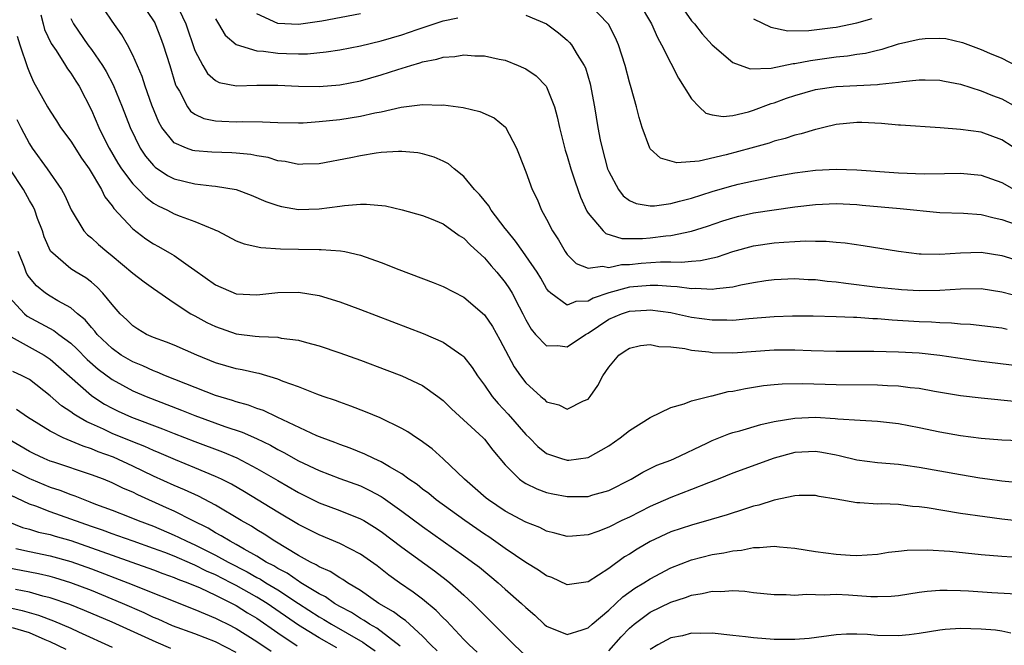
# Model space of a CAD drawing. Units: inches. Extents: x 2577000 to 2580000, y 1494000 to 1497000.
# Drawn here: x 2578496 to 2578591, y 1494769 to 1494829 of the extents above; entities that cross this region are included whole.
import ezdxf

# ---------------------------------------------------------------- set-up
doc = ezdxf.new("R2010")
doc.units = ezdxf.units.IN
doc.header["$MEASUREMENT"] = 0
doc.layers.add('LD25771494_2ft', color=182, linetype='Continuous')

msp = doc.modelspace()

# ---------------------------------------------------------------- linework, layer by layer
at = {"layer": 'LD25771494_2ft'}
for points, elevation in [([(2578593, 1494802.566), (2578591, 1494803.089), (2578589, 1494803.397), (2578587, 1494803.386), (2578585, 1494803.244), (2578583, 1494803.208), (2578581.31, 1494803.31), (2578581, 1494803.33), (2578579, 1494803.546), (2578575.917, 1494803.917), (2578575, 1494804.05), (2578574.119, 1494804.119), (2578573, 1494804.266), (2578572.284, 1494804.284), (2578571, 1494804.367), (2578569, 1494804.288), (2578568.178, 1494804.178), (2578567, 1494803.994), (2578565.762, 1494803.762), (2578565, 1494803.574), (2578563.407, 1494803.407), (2578563, 1494803.325), (2578561.428, 1494803.428), (2578561, 1494803.403), (2578559.612, 1494803.612), (2578559, 1494803.626), (2578557.736, 1494803.736), (2578557, 1494803.736), (2578555, 1494803.567), (2578553, 1494803.007), (2578551.499, 1494802.502), (2578551, 1494802.206), (2578549.808, 1494802.192), (2578549, 1494801.824), (2578547.401, 1494803), (2578547.184, 1494803.184), (2578547, 1494803.446), (2578546.434, 1494804.433), (2578546.086, 1494805), (2578545, 1494806.589), (2578544.696, 1494807), (2578544, 1494808), (2578543.177, 1494809), (2578543, 1494809.249), (2578541.646, 1494811), (2578541.41, 1494811.41), (2578540.507, 1494812.508), (2578540.04, 1494813), (2578539, 1494814.259), (2578538.075, 1494815), (2578537.5, 1494815.499), (2578537, 1494815.746), (2578536.123, 1494816.123), (2578535, 1494816.461), (2578534.54, 1494816.54), (2578533, 1494816.682), (2578532.685, 1494816.685), (2578531, 1494816.565), (2578530.506, 1494816.507), (2578529, 1494816.27), (2578528.073, 1494816.073), (2578525, 1494815.47), (2578523.443, 1494815.444), (2578523, 1494815.419), (2578521.71, 1494815.71), (2578521, 1494815.788), (2578520.083, 1494816.083), (2578519, 1494816.261), (2578518.391, 1494816.391), (2578517, 1494816.528), (2578516.558, 1494816.558), (2578514.62, 1494816.62), (2578513, 1494816.737), (2578512.787, 1494816.787), (2578512.189, 1494817), (2578511, 1494817.522), (2578509.798, 1494819), (2578509.497, 1494819.497), (2578508.831, 1494821.169), (2578508.2, 1494823), (2578507.915, 1494823.915), (2578507, 1494825.993), (2578506.479, 1494827), (2578505.951, 1494827.951), (2578505, 1494829.279), (2578503.505, 1494831.505)], 9548), ([(2578507.842, 1494831), (2578509, 1494829.298), (2578509.11, 1494829.11), (2578509.166, 1494829), (2578509.686, 1494827.686), (2578509.94, 1494827), (2578510.571, 1494825), (2578511.133, 1494823.133), (2578511.196, 1494823), (2578511.499, 1494822.501), (2578512.273, 1494821), (2578512.577, 1494820.577), (2578513, 1494820.289), (2578513.877, 1494819.876), (2578515, 1494819.647), (2578515.604, 1494819.604), (2578517, 1494819.553), (2578517.569, 1494819.569), (2578519.544, 1494819.544), (2578521, 1494819.469), (2578523, 1494819.446), (2578523.462, 1494819.462), (2578525, 1494819.562), (2578527, 1494819.778), (2578529, 1494820.087), (2578530.407, 1494820.407), (2578531, 1494820.512), (2578532.954, 1494820.954), (2578535, 1494821.215), (2578536.842, 1494821.158), (2578537, 1494821.177), (2578538.924, 1494820.924), (2578540.554, 1494820.554), (2578541.925, 1494819.925), (2578543.026, 1494819.026), (2578544.078, 1494817), (2578544.356, 1494816.356), (2578545, 1494814.713), (2578545.613, 1494813), (2578546.076, 1494812.076), (2578546.52, 1494811), (2578547, 1494810.149), (2578547.572, 1494809), (2578548.138, 1494808.138), (2578548.805, 1494807), (2578549, 1494806.736), (2578549.866, 1494805.866), (2578551, 1494805.394), (2578552.403, 1494805.597), (2578553, 1494805.471), (2578554.244, 1494805.756), (2578555, 1494805.757), (2578556.131, 1494805.869), (2578557.997, 1494805.997), (2578559, 1494805.997), (2578560.026, 1494805.974), (2578561, 1494806.084), (2578561.863, 1494806.136), (2578563.508, 1494806.492), (2578565, 1494806.996), (2578567, 1494807.551), (2578569, 1494807.835), (2578569.919, 1494807.919), (2578571, 1494807.969), (2578572.041, 1494808.041), (2578573, 1494808.011), (2578574.019, 1494808.019), (2578575, 1494807.916), (2578575.854, 1494807.854), (2578577.601, 1494807.601), (2578581.031, 1494807.031), (2578583, 1494806.78), (2578583.212, 1494806.788), (2578585, 1494806.741), (2578587, 1494806.887), (2578589, 1494806.946), (2578591, 1494806.633), (2578593, 1494806.009)], 9546), ([(2578511.118, 1494831.118), (2578512.111, 1494829), (2578513, 1494826.433), (2578513.757, 1494825), (2578514.218, 1494824.218), (2578515, 1494823.528), (2578515.351, 1494823.351), (2578517.033, 1494823.033), (2578519, 1494823.085), (2578521, 1494823.079), (2578523, 1494822.984), (2578525, 1494822.948), (2578527, 1494823.11), (2578529, 1494823.503), (2578531, 1494824.07), (2578532.611, 1494824.611), (2578533.865, 1494825), (2578534.752, 1494825.249), (2578535, 1494825.34), (2578536.397, 1494825.603), (2578537, 1494825.8), (2578538.131, 1494825.869), (2578539, 1494826.021), (2578540.064, 1494825.936), (2578541, 1494825.922), (2578542.399, 1494825.601), (2578543, 1494825.488), (2578544.258, 1494825), (2578544.778, 1494824.778), (2578545, 1494824.662), (2578545.988, 1494823.988), (2578546.962, 1494823), (2578547, 1494822.94), (2578547.763, 1494821), (2578548.031, 1494820.03), (2578548.24, 1494819), (2578548.808, 1494816.808), (2578549, 1494816.23), (2578549.355, 1494815), (2578549.745, 1494813.745), (2578550.263, 1494812.263), (2578550.894, 1494810.894), (2578551, 1494810.73), (2578552.453, 1494809), (2578552.736, 1494808.736), (2578554.277, 1494808.278), (2578556.275, 1494808.275), (2578557, 1494808.328), (2578558.526, 1494808.526), (2578559, 1494808.569), (2578561, 1494808.971), (2578562.551, 1494809.449), (2578564.039, 1494809.961), (2578565, 1494810.274), (2578565.58, 1494810.42), (2578567, 1494810.738), (2578571, 1494811.321), (2578573, 1494811.568), (2578575, 1494811.64), (2578577, 1494811.538), (2578577.497, 1494811.497), (2578581.166, 1494811.166), (2578585, 1494810.789), (2578587.292, 1494810.708), (2578589, 1494810.586), (2578590.254, 1494810.254), (2578591, 1494810.12), (2578592.391, 1494809.609)], 9544), ([(2578593, 1494816.502), (2578591, 1494817.808), (2578589, 1494818.542), (2578587, 1494818.816), (2578585.032, 1494818.968), (2578581.219, 1494819.218), (2578581, 1494819.219), (2578579.385, 1494819.385), (2578577.468, 1494819.468), (2578577, 1494819.474), (2578575, 1494819.282), (2578573.802, 1494819), (2578573.166, 1494818.834), (2578573, 1494818.806), (2578571.621, 1494818.379), (2578571, 1494818.245), (2578570.071, 1494817.929), (2578569, 1494817.662), (2578568.507, 1494817.493), (2578566.735, 1494817), (2578564.355, 1494816.355), (2578561.75, 1494815.751), (2578559.583, 1494815.583), (2578558.021, 1494816.021), (2578557, 1494816.947), (2578556.965, 1494817), (2578556.233, 1494819), (2578555.947, 1494819.947), (2578555.68, 1494821), (2578555.165, 1494822.836), (2578555, 1494823.362), (2578554.585, 1494825), (2578553.954, 1494827), (2578553.673, 1494827.673), (2578552.98, 1494828.98), (2578551.001, 1494831.001)], 9540), ([(2578555.949, 1494831), (2578557.143, 1494829), (2578557.705, 1494827.705), (2578558.112, 1494827), (2578559, 1494825.211), (2578559.764, 1494823.764), (2578561, 1494821.768), (2578561.734, 1494821), (2578562.392, 1494820.392), (2578563, 1494820.209), (2578564.057, 1494820.056), (2578565, 1494820.163), (2578566.51, 1494820.51), (2578567, 1494820.659), (2578568.7, 1494821.3), (2578569, 1494821.374), (2578570.185, 1494821.816), (2578571, 1494822.101), (2578573, 1494822.666), (2578575, 1494822.952), (2578579, 1494823.153), (2578579.191, 1494823.192), (2578581, 1494823.363), (2578581.447, 1494823.447), (2578583, 1494823.605), (2578583.609, 1494823.609), (2578585, 1494823.582), (2578585.468, 1494823.467), (2578587, 1494823.176), (2578589, 1494822.547), (2578590.086, 1494822.087), (2578591, 1494821.756), (2578592.382, 1494821)], 9538), ([(2578559.797, 1494831), (2578561, 1494829.318), (2578561.289, 1494829), (2578562.04, 1494828.04), (2578563, 1494826.999), (2578565, 1494825.282), (2578566.667, 1494824.668), (2578568.715, 1494824.715), (2578570.832, 1494825.168), (2578571, 1494825.17), (2578572.514, 1494825.487), (2578575, 1494825.82), (2578576.078, 1494825.922), (2578577, 1494826.08), (2578577.814, 1494826.186), (2578579, 1494826.483), (2578579.432, 1494826.568), (2578581, 1494827.078), (2578583, 1494827.547), (2578583.605, 1494827.605), (2578585, 1494827.645), (2578585.583, 1494827.583), (2578587.205, 1494827.205), (2578589, 1494826.541), (2578589.821, 1494826.179), (2578591, 1494825.685), (2578592.367, 1494825)], 9536), ([(2578498.105, 1494829.895), (2578498.317, 1494829), (2578498.467, 1494828.467), (2578499.106, 1494827.106), (2578499.575, 1494826.425), (2578500.486, 1494825), (2578500.674, 1494824.674), (2578501, 1494824.245), (2578501.478, 1494823.477), (2578501.802, 1494823), (2578503, 1494820.657), (2578503.699, 1494819), (2578504.398, 1494817.602), (2578504.708, 1494817), (2578505.553, 1494815.553), (2578505.917, 1494815), (2578507, 1494813.558), (2578507.557, 1494813), (2578508.26, 1494812.26), (2578509, 1494811.697), (2578509.433, 1494811.433), (2578510.347, 1494811), (2578511, 1494810.652), (2578511.582, 1494810.418), (2578513, 1494809.908), (2578514.871, 1494809.129), (2578515, 1494809.087), (2578515.194, 1494809), (2578517, 1494808.053), (2578517.748, 1494807.748), (2578519.388, 1494807.388), (2578521.275, 1494807.275), (2578523, 1494807.222), (2578525, 1494807.189), (2578525.197, 1494807.197), (2578527.085, 1494807.085), (2578527.494, 1494807), (2578529, 1494806.673), (2578531, 1494805.955), (2578532.729, 1494805.271), (2578536.027, 1494804.027), (2578537, 1494803.629), (2578539, 1494802.606), (2578541, 1494800.895), (2578541.757, 1494799.757), (2578542.474, 1494798.474), (2578543.863, 1494795.864), (2578544.475, 1494795), (2578545, 1494794.305), (2578546.44, 1494793), (2578546.752, 1494792.752), (2578547, 1494792.485), (2578548.192, 1494792.193), (2578549, 1494791.77), (2578550.564, 1494792.565), (2578551, 1494792.748), (2578551.224, 1494793), (2578551.948, 1494794.052), (2578552.423, 1494795), (2578553, 1494795.839), (2578553.978, 1494797), (2578554.603, 1494797.397), (2578555, 1494797.676), (2578556.081, 1494797.919), (2578557, 1494798.017), (2578557.843, 1494797.843), (2578559, 1494797.8), (2578560.368, 1494797.633), (2578561, 1494797.487), (2578562.691, 1494797.308), (2578563, 1494797.258), (2578565, 1494797.219), (2578569, 1494797.504), (2578571, 1494797.506), (2578572.564, 1494797.436), (2578575, 1494797.377), (2578578.623, 1494797.378), (2578581, 1494797.325), (2578583, 1494797.208), (2578584.998, 1494796.998), (2578588.487, 1494796.487), (2578593, 1494795.938)], 9552), ([(2578501, 1494829.528), (2578501.263, 1494829), (2578502.643, 1494827), (2578503, 1494826.528), (2578504.074, 1494825), (2578504.421, 1494824.421), (2578505.112, 1494823.113), (2578505.971, 1494821), (2578506.736, 1494819), (2578507.695, 1494817), (2578508.217, 1494816.218), (2578509, 1494815.316), (2578509.164, 1494815.164), (2578510.366, 1494814.366), (2578511, 1494814.032), (2578513, 1494813.536), (2578514.647, 1494813.354), (2578515, 1494813.338), (2578517.004, 1494813.004), (2578518.452, 1494812.452), (2578519.853, 1494811.853), (2578521, 1494811.454), (2578521.365, 1494811.365), (2578523, 1494811.085), (2578525, 1494811.123), (2578527, 1494811.383), (2578527.462, 1494811.462), (2578529, 1494811.576), (2578529.602, 1494811.602), (2578531.41, 1494811.41), (2578533.029, 1494811.03), (2578535, 1494810.501), (2578535.828, 1494810.172), (2578537, 1494809.677), (2578538.561, 1494808.561), (2578539, 1494808.307), (2578539.631, 1494807.631), (2578541, 1494806.386), (2578541.628, 1494805.628), (2578542.178, 1494805), (2578543, 1494804.001), (2578543.413, 1494803.413), (2578543.658, 1494803), (2578544.35, 1494801.651), (2578544.702, 1494801), (2578545, 1494800.395), (2578545.503, 1494799.503), (2578545.936, 1494799), (2578547, 1494797.9), (2578548.086, 1494797.914), (2578549, 1494797.812), (2578550.766, 1494799), (2578551, 1494799.122), (2578553, 1494800.461), (2578554.226, 1494801), (2578555, 1494801.26), (2578556.65, 1494801.35), (2578557, 1494801.382), (2578559, 1494801.107), (2578559.541, 1494801), (2578561, 1494800.673), (2578563, 1494800.392), (2578564.409, 1494800.409), (2578565, 1494800.389), (2578566.543, 1494800.543), (2578569, 1494800.734), (2578570.784, 1494800.783), (2578572.779, 1494800.779), (2578575, 1494800.74), (2578576.661, 1494800.661), (2578577, 1494800.658), (2578578.538, 1494800.537), (2578579, 1494800.527), (2578580.408, 1494800.408), (2578583, 1494800.257), (2578584.213, 1494800.214), (2578585, 1494800.15), (2578586.125, 1494800.126), (2578587, 1494800.035), (2578587.987, 1494799.987), (2578591, 1494799.633), (2578591.517, 1494799.516)], 9550), ([(2578515, 1494829.51), (2578515.266, 1494829), (2578515.91, 1494827.91), (2578517.004, 1494827.004), (2578519, 1494826.402), (2578519.631, 1494826.369), (2578521, 1494826.173), (2578521.866, 1494826.134), (2578523, 1494826.114), (2578523.878, 1494826.122), (2578525.702, 1494826.298), (2578527, 1494826.503), (2578529, 1494826.886), (2578531, 1494827.365), (2578533, 1494827.959), (2578534.477, 1494828.477), (2578537, 1494829.304), (2578538.417, 1494829.583)], 9542), ([(2578529, 1494829.986), (2578525.261, 1494829.261), (2578523, 1494828.948), (2578521, 1494829.034), (2578519, 1494829.972)], 9540), ([(2578545, 1494829.837), (2578547, 1494829.023), (2578548.15, 1494828.15), (2578549, 1494827.446), (2578549.221, 1494827.221), (2578549.401, 1494827), (2578549.96, 1494826.04), (2578550.637, 1494825), (2578550.754, 1494824.754), (2578551.202, 1494823.202), (2578551.623, 1494821), (2578551.958, 1494819), (2578552.185, 1494817.815), (2578552.354, 1494817), (2578552.895, 1494815), (2578553, 1494814.729), (2578553.937, 1494813), (2578554.397, 1494812.396), (2578555, 1494811.948), (2578555.652, 1494811.652), (2578557, 1494811.43), (2578557.441, 1494811.441), (2578559, 1494811.664), (2578559.86, 1494811.86), (2578561, 1494812.167), (2578563, 1494812.796), (2578564.692, 1494813.308), (2578565.514, 1494813.514), (2578567, 1494813.85), (2578567.976, 1494814.024), (2578569, 1494814.249), (2578571, 1494814.626), (2578573, 1494814.884), (2578575, 1494814.981), (2578577, 1494814.92), (2578581, 1494814.602), (2578583.487, 1494814.513), (2578585.461, 1494814.539), (2578587, 1494814.584), (2578589, 1494814.383), (2578591, 1494813.671), (2578592.202, 1494813)], 9542), ([(2578567, 1494829.492), (2578568.684, 1494828.684), (2578570.329, 1494828.329), (2578572.358, 1494828.358), (2578574.654, 1494828.654), (2578575, 1494828.707), (2578577, 1494829.114), (2578578.471, 1494829.529)], 9534), ([(2578495.83, 1494827.83), (2578496.08, 1494827), (2578496.808, 1494824.808), (2578497, 1494824.303), (2578497.403, 1494823.403), (2578498.736, 1494821), (2578499, 1494820.563), (2578499.63, 1494819.63), (2578500.018, 1494819), (2578501, 1494817.681), (2578502.046, 1494816.045), (2578502.773, 1494815), (2578503.956, 1494813), (2578504.299, 1494812.299), (2578505, 1494811.422), (2578505.168, 1494811.168), (2578507, 1494809.191), (2578508.242, 1494808.242), (2578509, 1494807.74), (2578509.488, 1494807.488), (2578510.765, 1494806.765), (2578511, 1494806.61), (2578512.333, 1494805.667), (2578513, 1494805.22), (2578515, 1494803.785), (2578517, 1494802.928), (2578519, 1494802.827), (2578521, 1494803.039), (2578523, 1494803.067), (2578525, 1494802.749), (2578527, 1494802.153), (2578529, 1494801.406), (2578535.073, 1494799.073), (2578537, 1494798.245), (2578538.794, 1494797), (2578538.913, 1494796.913), (2578539, 1494796.821), (2578539.795, 1494795.795), (2578540.303, 1494795), (2578541, 1494794.077), (2578541.73, 1494793), (2578542.314, 1494792.314), (2578543.289, 1494791.289), (2578545, 1494789.319), (2578545.333, 1494789), (2578546.157, 1494788.157), (2578547, 1494787.503), (2578547.362, 1494787.362), (2578548.44, 1494787), (2578549, 1494786.841), (2578549.153, 1494786.847), (2578551, 1494787.105), (2578553, 1494788.232), (2578554.109, 1494789), (2578555, 1494789.722), (2578557, 1494790.962), (2578559, 1494791.929), (2578560.29, 1494792.29), (2578561, 1494792.572), (2578562.928, 1494793.072), (2578563, 1494793.075), (2578564.535, 1494793.465), (2578565, 1494793.508), (2578566.219, 1494793.782), (2578567, 1494793.891), (2578567.952, 1494794.048), (2578569, 1494794.161), (2578569.779, 1494794.221), (2578571.758, 1494794.242), (2578575, 1494794.152), (2578579, 1494794.119), (2578579.938, 1494794.061), (2578581, 1494794.032), (2578582.129, 1494793.871), (2578583, 1494793.789), (2578584.493, 1494793.507), (2578587, 1494793.093), (2578589, 1494792.86), (2578592.521, 1494792.521)], 9554), ([(2578495.778, 1494819.778), (2578496.171, 1494819), (2578497, 1494817.428), (2578497.279, 1494817), (2578498.721, 1494815), (2578500.105, 1494813), (2578500.424, 1494812.424), (2578501.024, 1494811.024), (2578502.26, 1494809), (2578502.615, 1494808.615), (2578503, 1494808.321), (2578503.684, 1494807.684), (2578504.5, 1494807), (2578505, 1494806.606), (2578507, 1494804.932), (2578508.09, 1494804.09), (2578509, 1494803.434), (2578511, 1494802.047), (2578512.593, 1494801), (2578512.85, 1494800.85), (2578513, 1494800.783), (2578514.158, 1494800.158), (2578515, 1494799.752), (2578517, 1494799.054), (2578518.841, 1494798.842), (2578519.215, 1494798.784), (2578521, 1494798.729), (2578521.351, 1494798.649), (2578523, 1494798.447), (2578523.789, 1494798.212), (2578525, 1494797.897), (2578527, 1494797.22), (2578529, 1494796.497), (2578531.546, 1494795.546), (2578533, 1494794.982), (2578535, 1494794.046), (2578536.48, 1494793), (2578537, 1494792.596), (2578537.794, 1494791.794), (2578540.878, 1494789), (2578541, 1494788.87), (2578541.807, 1494787.807), (2578543, 1494786.377), (2578544.378, 1494785), (2578544.734, 1494784.734), (2578545, 1494784.585), (2578546.061, 1494784.061), (2578547, 1494783.728), (2578547.594, 1494783.594), (2578549, 1494783.32), (2578549.333, 1494783.333), (2578551, 1494783.33), (2578551.48, 1494783.481), (2578553, 1494783.897), (2578555.176, 1494785), (2578556.305, 1494785.696), (2578557.656, 1494786.345), (2578559, 1494786.844), (2578559.372, 1494787), (2578562.486, 1494788.487), (2578563, 1494788.745), (2578564.615, 1494789.385), (2578565, 1494789.505), (2578565.69, 1494789.69), (2578567.704, 1494790.296), (2578569, 1494790.582), (2578571, 1494790.917), (2578573, 1494790.985), (2578574.883, 1494790.883), (2578575.155, 1494790.846), (2578577.296, 1494790.704), (2578579, 1494790.621), (2578581, 1494790.395), (2578583, 1494789.998), (2578585, 1494789.571), (2578587, 1494789.224), (2578589, 1494788.966), (2578591, 1494788.807), (2578592.742, 1494788.742)], 9556), ([(2578593, 1494784.617), (2578591, 1494784.805), (2578589.628, 1494785), (2578588.892, 1494785.107), (2578587, 1494785.422), (2578583, 1494786.128), (2578581.677, 1494786.323), (2578581, 1494786.413), (2578579, 1494786.59), (2578577, 1494786.852), (2578575.278, 1494787.278), (2578575, 1494787.319), (2578573.596, 1494787.596), (2578573, 1494787.673), (2578571, 1494787.581), (2578569, 1494787.026), (2578565, 1494785.576), (2578563.59, 1494785), (2578562.645, 1494784.645), (2578561, 1494783.994), (2578559, 1494783.248), (2578557, 1494782.368), (2578555, 1494781.346), (2578554.257, 1494781), (2578553, 1494780.36), (2578551.935, 1494779.935), (2578551, 1494779.615), (2578549.487, 1494779.487), (2578549, 1494779.47), (2578547.802, 1494779.802), (2578547, 1494779.994), (2578546.329, 1494780.329), (2578545, 1494780.858), (2578543, 1494781.925), (2578541.373, 1494783), (2578541.164, 1494783.164), (2578540.105, 1494784.105), (2578539.051, 1494785), (2578537, 1494786.976), (2578535.924, 1494787.924), (2578534.784, 1494788.784), (2578534.413, 1494789), (2578533.581, 1494789.581), (2578533, 1494789.916), (2578530.92, 1494790.92), (2578529.506, 1494791.506), (2578528.07, 1494792.07), (2578527, 1494792.441), (2578526.606, 1494792.606), (2578525.412, 1494793), (2578524.771, 1494793.229), (2578523, 1494793.926), (2578521.543, 1494794.457), (2578521, 1494794.686), (2578519.214, 1494795.214), (2578519, 1494795.244), (2578517.571, 1494795.571), (2578517, 1494795.659), (2578515, 1494796.25), (2578513.194, 1494797), (2578511, 1494797.95), (2578510.25, 1494798.25), (2578509, 1494798.693), (2578508.322, 1494799), (2578507.488, 1494799.489), (2578507, 1494799.813), (2578506.407, 1494800.408), (2578505.781, 1494801), (2578505, 1494801.879), (2578504.09, 1494803), (2578503.563, 1494803.562), (2578503, 1494804.034), (2578502.456, 1494804.456), (2578501.521, 1494805), (2578501, 1494805.334), (2578499.04, 1494807.04), (2578498.428, 1494808.428), (2578498.251, 1494809), (2578497.79, 1494810.211), (2578497.513, 1494811), (2578497.36, 1494811.36), (2578497, 1494811.934), (2578496.639, 1494812.639), (2578496.415, 1494813), (2578495.093, 1494815)], 9558), ([(2578593, 1494780.914), (2578591, 1494781.134), (2578589.352, 1494781.352), (2578587, 1494781.697), (2578583.771, 1494782.228), (2578583, 1494782.335), (2578582.377, 1494782.377), (2578581, 1494782.549), (2578579.39, 1494782.61), (2578579, 1494782.604), (2578577.29, 1494782.71), (2578577, 1494782.705), (2578575, 1494783.065), (2578573.338, 1494783.338), (2578573, 1494783.43), (2578571.426, 1494783.426), (2578571, 1494783.405), (2578569, 1494782.975), (2578567.519, 1494782.481), (2578567, 1494782.384), (2578566.121, 1494782.121), (2578564.45, 1494781.55), (2578562.902, 1494781.098), (2578561, 1494780.578), (2578559, 1494779.904), (2578557.013, 1494778.987), (2578555.744, 1494778.256), (2578555, 1494777.774), (2578554.512, 1494777.488), (2578553, 1494776.369), (2578551, 1494775.077), (2578549, 1494774.793), (2578547.489, 1494775.489), (2578547, 1494775.662), (2578546.228, 1494776.228), (2578545, 1494776.96), (2578543, 1494778.312), (2578541.424, 1494779.424), (2578541, 1494779.691), (2578539.097, 1494781), (2578536.338, 1494783), (2578535.611, 1494783.611), (2578535, 1494784.051), (2578534.477, 1494784.477), (2578533.694, 1494785), (2578533, 1494785.51), (2578531.814, 1494786.186), (2578531, 1494786.694), (2578530.301, 1494787), (2578529.437, 1494787.437), (2578528.002, 1494788.002), (2578527, 1494788.346), (2578526.539, 1494788.539), (2578525.289, 1494789), (2578524.792, 1494789.208), (2578520.955, 1494791), (2578519.635, 1494791.635), (2578519, 1494791.844), (2578518.173, 1494792.173), (2578517, 1494792.486), (2578516.622, 1494792.622), (2578515, 1494793.088), (2578510.146, 1494795), (2578509.349, 1494795.349), (2578509, 1494795.463), (2578507.951, 1494795.951), (2578507, 1494796.332), (2578505.886, 1494797), (2578505, 1494797.627), (2578503.564, 1494799), (2578503.322, 1494799.322), (2578503, 1494799.668), (2578502.391, 1494800.391), (2578501.644, 1494801), (2578501, 1494801.56), (2578499.762, 1494802.238), (2578499, 1494802.687), (2578498.541, 1494803), (2578497.687, 1494803.687), (2578497, 1494804.493), (2578496.789, 1494804.789), (2578496.679, 1494805), (2578496.511, 1494805.489), (2578495.926, 1494807)], 9560), ([(2578495, 1494802.623), (2578496.522, 1494801), (2578496.777, 1494800.777), (2578499.365, 1494799.366), (2578499.834, 1494799), (2578501, 1494798.147), (2578501.596, 1494797.596), (2578502.587, 1494796.587), (2578503.652, 1494795.652), (2578505, 1494794.653), (2578507, 1494793.545), (2578508.29, 1494793), (2578511.689, 1494791.689), (2578513, 1494791.155), (2578515.892, 1494790.108), (2578517.554, 1494789.554), (2578518.943, 1494788.942), (2578520.294, 1494788.294), (2578521, 1494787.889), (2578521.597, 1494787.597), (2578523, 1494786.794), (2578525, 1494785.836), (2578527, 1494785.076), (2578529, 1494784.356), (2578529.925, 1494783.925), (2578531, 1494783.333), (2578531.209, 1494783.209), (2578533, 1494781.92), (2578535, 1494780.434), (2578539, 1494777.614), (2578539.847, 1494777), (2578540.496, 1494776.495), (2578542.329, 1494775), (2578543, 1494774.388), (2578544.583, 1494773), (2578545, 1494772.59), (2578545.852, 1494771.852), (2578546.762, 1494771), (2578547, 1494770.795), (2578549, 1494770.005), (2578550.43, 1494770.43), (2578551, 1494770.627), (2578551.413, 1494771), (2578553, 1494772.344), (2578554.36, 1494773.64), (2578555.529, 1494774.471), (2578556.408, 1494775), (2578557, 1494775.391), (2578559, 1494776.439), (2578561, 1494777.213), (2578563, 1494777.717), (2578564.116, 1494777.884), (2578565, 1494778.095), (2578565.839, 1494778.161), (2578567, 1494778.418), (2578567.592, 1494778.409), (2578569, 1494778.54), (2578569.522, 1494778.478), (2578571, 1494778.346), (2578573, 1494778.02), (2578575, 1494777.752), (2578576.347, 1494777.653), (2578577, 1494777.631), (2578579, 1494777.763), (2578580.056, 1494777.944), (2578581, 1494778.039), (2578581.847, 1494778.153), (2578583.814, 1494778.186), (2578585.967, 1494778.033), (2578589, 1494777.729), (2578591, 1494777.555), (2578593, 1494777.427)], 9562), ([(2578495.228, 1494798.772), (2578498.416, 1494797), (2578499, 1494796.615), (2578503, 1494793.103), (2578503.143, 1494793), (2578504.265, 1494792.265), (2578505, 1494791.861), (2578505.575, 1494791.575), (2578506.861, 1494791), (2578509.879, 1494789.879), (2578511, 1494789.424), (2578513, 1494788.644), (2578515.659, 1494787.659), (2578517.062, 1494787.062), (2578519, 1494786.041), (2578521, 1494784.866), (2578523, 1494783.715), (2578525, 1494782.736), (2578527, 1494781.991), (2578529, 1494781.189), (2578529.324, 1494781), (2578530.367, 1494780.367), (2578531, 1494779.946), (2578533, 1494778.431), (2578536.148, 1494776.148), (2578537.292, 1494775.292), (2578537.65, 1494775), (2578539, 1494773.794), (2578539.853, 1494773), (2578543.862, 1494769), (2578545, 1494767.933)], 9564), ([(2578540.29, 1494768.29), (2578539.523, 1494769), (2578539, 1494769.527), (2578537.315, 1494771.315), (2578537, 1494771.615), (2578536.326, 1494772.326), (2578535, 1494773.405), (2578534.093, 1494774.094), (2578532.767, 1494775), (2578531.739, 1494775.74), (2578530.617, 1494776.617), (2578529, 1494777.768), (2578527, 1494778.805), (2578525, 1494779.615), (2578523, 1494780.629), (2578521, 1494781.824), (2578517.792, 1494783.792), (2578516.522, 1494784.522), (2578515.579, 1494785), (2578515, 1494785.278), (2578513, 1494786.118), (2578511.127, 1494786.873), (2578509.548, 1494787.549), (2578509, 1494787.765), (2578508.156, 1494788.156), (2578507, 1494788.603), (2578505, 1494789.433), (2578504.171, 1494789.829), (2578503, 1494790.353), (2578502.541, 1494790.541), (2578501.774, 1494791), (2578501.294, 1494791.294), (2578501, 1494791.527), (2578500.105, 1494792.105), (2578499, 1494793.06), (2578497, 1494794.634), (2578496.312, 1494795), (2578495.41, 1494795.41)], 9566), ([(2578536.411, 1494768.411), (2578535.812, 1494769), (2578535, 1494769.845), (2578533.346, 1494771.346), (2578533, 1494771.57), (2578532.201, 1494772.201), (2578530.774, 1494773), (2578529, 1494774.237), (2578527.74, 1494775), (2578527.309, 1494775.309), (2578527, 1494775.474), (2578526.09, 1494776.09), (2578525, 1494776.551), (2578524.737, 1494776.737), (2578524.166, 1494777), (2578523, 1494777.639), (2578520.712, 1494779), (2578519.692, 1494779.692), (2578519, 1494780.097), (2578518.457, 1494780.457), (2578517.476, 1494781), (2578515, 1494782.48), (2578513.35, 1494783.35), (2578511.99, 1494783.99), (2578511, 1494784.405), (2578509, 1494785.307), (2578507, 1494786.253), (2578505.118, 1494787.118), (2578503.652, 1494787.652), (2578503, 1494787.934), (2578502.182, 1494788.182), (2578500.271, 1494789), (2578499, 1494789.642), (2578496.821, 1494791), (2578495.746, 1494791.746)], 9568), ([(2578532.855, 1494768.855), (2578530.597, 1494770.597), (2578529.873, 1494771), (2578529.36, 1494771.36), (2578529, 1494771.554), (2578528.124, 1494772.124), (2578527, 1494772.716), (2578526.506, 1494773), (2578525.627, 1494773.627), (2578525, 1494773.935), (2578523.237, 1494775), (2578523.098, 1494775.098), (2578523, 1494775.143), (2578521.914, 1494775.914), (2578521, 1494776.38), (2578520.624, 1494776.624), (2578519.895, 1494777), (2578519, 1494777.558), (2578517.76, 1494778.24), (2578517, 1494778.686), (2578516.399, 1494779), (2578515.547, 1494779.547), (2578515, 1494779.833), (2578514.271, 1494780.271), (2578512.777, 1494781), (2578511, 1494781.903), (2578510.253, 1494782.253), (2578507.493, 1494783.493), (2578507, 1494783.742), (2578506.111, 1494784.11), (2578505, 1494784.664), (2578504.164, 1494785), (2578503, 1494785.439), (2578499.365, 1494786.635), (2578499, 1494786.761), (2578498.422, 1494787), (2578497.449, 1494787.449), (2578497, 1494787.679), (2578494.742, 1494789)], 9570), ([(2578495, 1494786.06), (2578497, 1494785.068), (2578497.161, 1494785), (2578499, 1494784.249), (2578499.937, 1494783.937), (2578501, 1494783.519), (2578501.393, 1494783.393), (2578502.346, 1494783), (2578502.831, 1494782.83), (2578503.397, 1494782.603), (2578505, 1494782.007), (2578506.63, 1494781.37), (2578507.526, 1494781), (2578509, 1494780.451), (2578511, 1494779.609), (2578511.419, 1494779.418), (2578512.233, 1494779), (2578513, 1494778.661), (2578515, 1494777.667), (2578516.209, 1494777), (2578518.059, 1494776.059), (2578519, 1494775.516), (2578519.34, 1494775.341), (2578519.866, 1494775), (2578521, 1494774.314), (2578523, 1494772.988), (2578525, 1494771.709), (2578525.458, 1494771.458), (2578526.192, 1494771), (2578529.245, 1494769.245), (2578529.576, 1494769), (2578530.42, 1494768.42)], 9572), ([(2578526.715, 1494768.716), (2578525, 1494769.68), (2578523, 1494770.894), (2578519.982, 1494773), (2578519, 1494773.611), (2578517, 1494774.728), (2578516.48, 1494775), (2578515, 1494775.753), (2578514.131, 1494776.131), (2578513, 1494776.699), (2578512.78, 1494776.78), (2578511, 1494777.563), (2578510.088, 1494777.912), (2578509, 1494778.312), (2578507.023, 1494779), (2578505.542, 1494779.542), (2578505, 1494779.72), (2578504.072, 1494780.072), (2578503, 1494780.433), (2578499, 1494781.85), (2578497.61, 1494782.39), (2578497, 1494782.6), (2578493.995, 1494783.995)], 9574), ([(2578494.916, 1494780.916), (2578496.342, 1494780.342), (2578497, 1494780.17), (2578497.89, 1494779.89), (2578499, 1494779.65), (2578499.494, 1494779.494), (2578501, 1494779.081), (2578503, 1494778.386), (2578505, 1494777.661), (2578506.892, 1494777), (2578509, 1494776.243), (2578509.896, 1494775.896), (2578511, 1494775.518), (2578511.356, 1494775.356), (2578512.319, 1494775), (2578513.503, 1494774.497), (2578515, 1494773.785), (2578517, 1494772.791), (2578518.097, 1494772.097), (2578519, 1494771.565), (2578521, 1494770.161), (2578522.897, 1494768.897)], 9576), ([(2578495.682, 1494778.318), (2578497, 1494778.014), (2578499, 1494777.614), (2578501, 1494777.066), (2578503, 1494776.347), (2578506.531, 1494775), (2578513, 1494772.427), (2578513.977, 1494771.977), (2578515, 1494771.587), (2578515.378, 1494771.378), (2578516.179, 1494771), (2578517, 1494770.587), (2578519, 1494769.32), (2578520.376, 1494768.376)], 9578), ([(2578517, 1494768.268), (2578515, 1494769.282), (2578513, 1494770.063), (2578510.841, 1494770.841), (2578509.462, 1494771.462), (2578509, 1494771.65), (2578508.093, 1494772.093), (2578506.008, 1494773), (2578503, 1494774.239), (2578501, 1494774.991), (2578499.469, 1494775.469), (2578499, 1494775.599), (2578497.869, 1494775.869), (2578496.192, 1494776.192), (2578495, 1494776.396)], 9580), ([(2578510.657, 1494768.657), (2578509.244, 1494769.244), (2578505, 1494771.182), (2578502.327, 1494772.327), (2578500.898, 1494772.898), (2578499, 1494773.536), (2578498.289, 1494773.711), (2578497, 1494774.076), (2578495.657, 1494774.343)], 9582), ([(2578553, 1494768.425), (2578554.217, 1494769.783), (2578555, 1494770.605), (2578555.453, 1494771), (2578557, 1494772.139), (2578559, 1494773.113), (2578560.427, 1494773.573), (2578561, 1494773.806), (2578562.05, 1494773.951), (2578563, 1494774.193), (2578563.848, 1494774.152), (2578565, 1494774.234), (2578566.172, 1494774.172), (2578567, 1494774.053), (2578569, 1494773.851), (2578570.151, 1494773.849), (2578571, 1494773.796), (2578572.101, 1494773.899), (2578573, 1494773.871), (2578573.824, 1494773.824), (2578575, 1494773.881), (2578576.179, 1494773.821), (2578578.337, 1494773.663), (2578579, 1494773.653), (2578580.304, 1494773.696), (2578581, 1494773.778), (2578583, 1494774.096), (2578583.801, 1494774.199), (2578585, 1494774.282), (2578585.712, 1494774.288), (2578587, 1494774.245), (2578587.798, 1494774.202), (2578590.052, 1494774.052), (2578593, 1494773.886)], 9564), ([(2578495, 1494772.618), (2578496.31, 1494772.31), (2578497.864, 1494771.864), (2578499.321, 1494771.321), (2578501, 1494770.608), (2578501.746, 1494770.254), (2578505, 1494768.777)], 9584), ([(2578500.549, 1494768.549), (2578499, 1494769.302), (2578498.509, 1494769.491), (2578497, 1494770.16), (2578495.362, 1494770.639)], 9586), ([(2578591.864, 1494770.136), (2578591, 1494770.322), (2578590.399, 1494770.399), (2578589, 1494770.51), (2578587, 1494770.57), (2578585.518, 1494770.482), (2578585, 1494770.425), (2578583, 1494770.086), (2578582.039, 1494769.96), (2578581, 1494769.857), (2578579, 1494769.902), (2578578.004, 1494769.996), (2578577, 1494770.033), (2578575.973, 1494770.028), (2578575, 1494769.965), (2578572.393, 1494769.607), (2578571, 1494769.5), (2578569, 1494769.524), (2578567, 1494769.67), (2578566.229, 1494769.771), (2578565, 1494769.895), (2578563, 1494770.129), (2578561.905, 1494770.095), (2578561, 1494770.12), (2578560.125, 1494769.875), (2578559, 1494769.659), (2578557.755, 1494769), (2578557, 1494768.549)], 9566)]:
    msp.add_lwpolyline(points, dxfattribs=dict(at, elevation=elevation))

doc.saveas('drawing.dxf')
